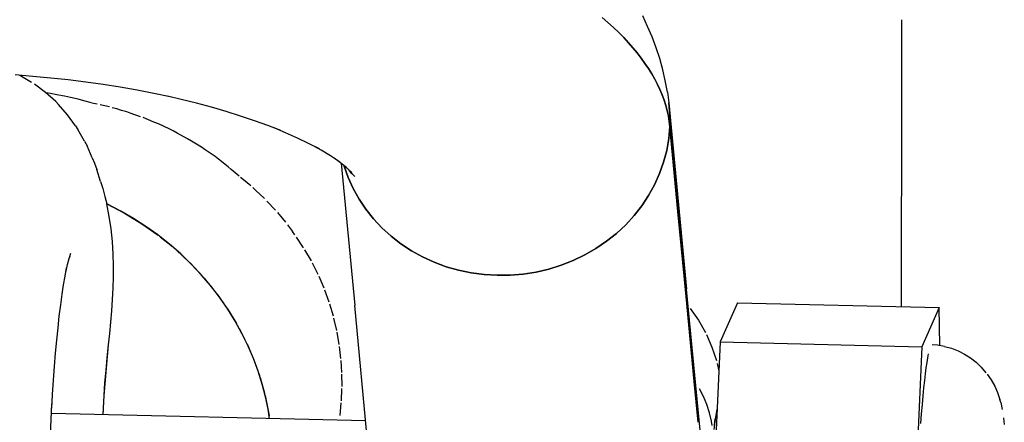
# Model space of a CAD drawing. Units: millimetres. Extents: x 158624 to 176134, y 4219 to 15882.
# Drawn here: x 167145 to 167174, y 8900 to 8912 of the extents above; entities that cross this region are included whole.
import ezdxf

# ---------------------------------------------------------------- set-up
doc = ezdxf.new("R2010")
doc.units = ezdxf.units.MM
doc.layers.add('\\M+5D4A4\\M+5C9E8\\M+5D6B5', color=7, linetype='Continuous', true_color=0x000000)
doc.layers.add('DEFAULT', color=7, linetype='Continuous')

# ---------------------------------------------------------------- blocks, each defined once
blk = doc.blocks.new('S-23402')
at = {"layer": '\\M+5D4A4\\M+5C9E8\\M+5D6B5', "color": 0}
for p, q in [((167162.078, 8912.282), (167161.908, 8912.429)), ((167161.908, 8912.429), (167162.078, 8912.282)), ((167162.24, 8912.133), (167162.078, 8912.282)), ((167162.078, 8912.282), (167162.24, 8912.133)), ((167163.252, 8912.164), (167163.109, 8912.48)), ((167170.761, 8912.358), (167170.758, 8910.41)), ((167162.396, 8911.984), (167162.24, 8912.133)), ((167162.24, 8912.133), (167162.396, 8911.984)), ((167162.544, 8911.833), (167162.396, 8911.984)), ((167162.396, 8911.984), (167162.544, 8911.833)), ((167163.388, 8911.858), (167163.252, 8912.164)), ((167162.685, 8911.682), (167162.544, 8911.833)), ((167162.544, 8911.833), (167162.685, 8911.682)), ((167162.818, 8911.53), (167162.685, 8911.682)), ((167162.685, 8911.682), (167162.818, 8911.53)), ((167163.505, 8911.528), (167163.388, 8911.858)), ((167162.944, 8911.378), (167162.818, 8911.53)), ((167162.818, 8911.53), (167162.944, 8911.378)), ((167163.062, 8911.224), (167162.944, 8911.378)), ((167162.944, 8911.378), (167163.062, 8911.224)), ((167163.61, 8911.218), (167163.505, 8911.528)), ((167163.174, 8911.07), (167163.062, 8911.224)), ((167163.062, 8911.224), (167163.174, 8911.07)), ((167163.277, 8910.916), (167163.174, 8911.07)), ((167163.174, 8911.07), (167163.277, 8910.916)), ((167163.7, 8910.878), (167163.61, 8911.218)), ((167163.373, 8910.761), (167163.277, 8910.916)), ((167163.277, 8910.916), (167163.373, 8910.761)), ((167163.462, 8910.606), (167163.373, 8910.761)), ((167163.373, 8910.761), (167163.462, 8910.606)), ((167163.775, 8910.567), (167163.7, 8910.878)), ((167145.072, 8910.686), (167144.545, 8910.727)), ((167145.033, 8910.507), (167144.686, 8910.712)), ((167145.597, 8910.637), (167145.072, 8910.686)), ((167145.443, 8910.214), (167145.117, 8910.456)), ((167146.117, 8910.58), (167145.597, 8910.637)), ((167146.635, 8910.516), (167146.117, 8910.58)), ((167147.147, 8910.443), (167146.635, 8910.516)), ((167163.542, 8910.45), (167163.462, 8910.606)), ((167163.462, 8910.606), (167163.542, 8910.45)), ((167163.615, 8910.294), (167163.542, 8910.45)), ((167163.542, 8910.45), (167163.615, 8910.294)), ((167163.835, 8910.218), (167163.775, 8910.567)), ((167145.745, 8909.939), (167145.443, 8910.214)), ((167145.594, 8910.177), (167145.463, 8910.196)), ((167145.781, 8910.144), (167145.594, 8910.177)), ((167147.653, 8910.363), (167147.147, 8910.443)), ((167148.153, 8910.276), (167147.653, 8910.363)), ((167148.646, 8910.181), (167148.153, 8910.276)), ((167149.131, 8910.079), (167148.646, 8910.181)), ((167163.681, 8910.138), (167163.615, 8910.294)), ((167163.615, 8910.294), (167163.681, 8910.138)), ((167163.835, 8910.218), (167163.881, 8909.906)), ((167170.758, 8910.41), (167170.747, 8903.871)), ((167145.745, 8909.939), (167145.825, 8909.855)), ((167146.006, 8910.101), (167145.781, 8910.144)), ((167146.181, 8910.064), (167146.006, 8910.101)), ((167146.415, 8910.008), (167146.181, 8910.064)), ((167146.577, 8909.967), (167146.415, 8910.008)), ((167146.802, 8909.901), (167146.577, 8909.966)), ((167146.973, 8909.868), (167146.819, 8909.898)), ((167149.455, 8910.003), (167149.052, 8910.096)), ((167149.909, 8909.89), (167149.455, 8910.003)), ((167150.354, 8909.771), (167149.909, 8909.89)), ((167163.739, 8909.981), (167163.681, 8910.138)), ((167163.681, 8910.138), (167163.739, 8909.981)), ((167163.788, 8909.825), (167163.739, 8909.981)), ((167163.739, 8909.981), (167163.788, 8909.825)), ((167163.881, 8909.906), (167163.911, 8909.553)), ((167163.881, 8909.906), (167164.403, 8904.391)), ((167163.911, 8909.553), (167163.881, 8909.906)), ((167146.094, 8909.552), (167145.825, 8909.855)), ((167147.335, 8909.781), (167147.065, 8909.847)), ((167147.553, 8909.722), (167147.42, 8909.76)), ((167147.69, 8909.681), (167147.553, 8909.722)), ((167147.845, 8909.636), (167147.69, 8909.681)), ((167147.947, 8909.602), (167147.845, 8909.636)), ((167148.252, 8909.494), (167147.947, 8909.602)), ((167150.788, 8909.645), (167150.354, 8909.771)), ((167151.211, 8909.513), (167150.788, 8909.645)), ((167163.83, 8909.668), (167163.788, 8909.825)), ((167163.788, 8909.825), (167163.83, 8909.668)), ((167163.866, 8909.512), (167163.83, 8909.668)), ((167163.83, 8909.668), (167163.866, 8909.512)), ((167146.329, 8909.223), (167146.094, 8909.552)), ((167148.645, 8909.336), (167148.329, 8909.467)), ((167148.785, 8909.279), (167148.645, 8909.336)), ((167151.621, 8909.375), (167151.211, 8909.513)), ((167152.02, 8909.231), (167151.621, 8909.375)), ((167163.892, 8909.355), (167163.866, 8909.512)), ((167163.866, 8909.512), (167163.892, 8909.355)), ((167163.91, 8909.199), (167163.892, 8909.355)), ((167163.91, 8909.199), (167163.892, 8909.355)), ((167163.911, 8909.553), (167163.91, 8909.199)), ((167163.91, 8909.199), (167163.911, 8909.553)), ((167146.329, 8909.223), (167146.405, 8909.113)), ((167146.6, 8908.769), (167146.405, 8909.113)), ((167149.099, 8909.13), (167148.785, 8909.279)), ((167149.222, 8909.072), (167149.099, 8909.13)), ((167149.339, 8909.009), (167149.222, 8909.072)), ((167149.647, 8908.841), (167149.339, 8909.009)), ((167152.404, 8909.082), (167152.02, 8909.231)), ((167152.546, 8909.018), (167152.203, 8909.16)), ((167152.894, 8908.862), (167152.546, 8909.018)), ((167163.879, 8908.845), (167163.91, 8909.199)), ((167163.91, 8909.199), (167163.879, 8908.845)), ((167164.149, 8906.685), (167163.91, 8909.199)), ((167163.91, 8909.199), (167164.149, 8906.685)), ((167146.6, 8908.769), (167146.673, 8908.632)), ((167149.758, 8908.773), (167149.647, 8908.841)), ((167150.062, 8908.587), (167149.758, 8908.773)), ((167153.226, 8908.702), (167152.894, 8908.862)), ((167153.545, 8908.538), (167153.226, 8908.702)), ((167163.817, 8908.494), (167163.879, 8908.845)), ((167163.879, 8908.845), (167163.817, 8908.494)), ((167146.826, 8908.278), (167146.673, 8908.632)), ((167150.165, 8908.516), (167150.062, 8908.587)), ((167150.461, 8908.311), (167150.165, 8908.516)), ((167153.597, 8908.503), (167153.395, 8908.615)), ((167153.876, 8908.334), (167153.597, 8908.503)), ((167163.726, 8908.148), (167163.817, 8908.494)), ((167163.817, 8908.494), (167163.726, 8908.148)), ((167146.826, 8908.278), (167146.895, 8908.117)), ((167146.895, 8908.117), (167146.964, 8907.927)), ((167150.559, 8908.236), (167150.462, 8908.311)), ((167150.846, 8908.013), (167150.559, 8908.236)), ((167154.14, 8908.162), (167153.876, 8908.334)), ((167154.132, 8908.159), (167153.983, 8908.265)), ((167154.356, 8907.985), (167154.132, 8908.159)), ((167154.188, 8908.116), (167154.592, 8903.904)), ((167163.604, 8907.809), (167163.726, 8908.148)), ((167163.726, 8908.148), (167163.604, 8907.809)), ((167147.074, 8907.579), (167146.964, 8907.927)), ((167150.936, 8907.935), (167150.846, 8908.013)), ((167151.17, 8907.731), (167150.936, 8907.935)), ((167154.279, 8908.03), (167154.398, 8907.694)), ((167154.398, 8907.694), (167154.279, 8908.03)), ((167154.504, 8907.838), (167154.317, 8908.013)), ((167154.503, 8907.806), (167154.426, 8907.909)), ((167154.588, 8907.72), (167154.439, 8907.895)), ((167147.074, 8907.579), (167147.139, 8907.368)), ((167151.301, 8907.627), (167151.214, 8907.699)), ((167151.517, 8907.448), (167151.301, 8907.627)), ((167154.398, 8907.694), (167154.543, 8907.368)), ((167154.543, 8907.368), (167154.398, 8907.694)), ((167163.457, 8907.479), (167163.604, 8907.809)), ((167163.604, 8907.809), (167163.457, 8907.479)), ((167147.139, 8907.368), (167147.202, 8907.13)), ((167151.581, 8907.396), (167151.658, 8907.323)), ((167151.658, 8907.323), (167151.926, 8907.071)), ((167154.543, 8907.368), (167154.717, 8907.054)), ((167154.717, 8907.054), (167154.543, 8907.368)), ((167163.282, 8907.161), (167163.457, 8907.479)), ((167163.457, 8907.479), (167163.282, 8907.161)), ((167147.202, 8907.13), (167147.255, 8906.912)), ((167151.994, 8906.999), (167152.249, 8906.729)), ((167154.717, 8907.054), (167154.917, 8906.754)), ((167154.917, 8906.754), (167154.717, 8907.054)), ((167163.08, 8906.856), (167163.282, 8907.161)), ((167163.282, 8907.161), (167163.08, 8906.856)), ((167147.673, 8906.699), (167147.255, 8906.912)), ((167147.255, 8906.912), (167147.783, 8906.638)), ((167147.33, 8906.543), (167147.255, 8906.912)), ((167148.049, 8906.483), (167147.673, 8906.699)), ((167154.917, 8906.754), (167155.142, 8906.47)), ((167155.142, 8906.47), (167154.917, 8906.754)), ((167162.854, 8906.566), (167163.08, 8906.856)), ((167163.08, 8906.856), (167162.854, 8906.566)), ((167164.389, 8904.171), (167164.149, 8906.685)), ((167164.149, 8906.685), (167164.389, 8904.171)), ((167147.386, 8906.172), (167147.33, 8906.543)), ((167147.783, 8906.638), (167148.296, 8906.327)), ((167148.415, 8906.248), (167148.049, 8906.483)), ((167152.309, 8906.657), (167152.547, 8906.369)), ((167155.142, 8906.47), (167155.393, 8906.204)), ((167155.393, 8906.204), (167155.142, 8906.47)), ((167162.603, 8906.293), (167162.854, 8906.566)), ((167162.854, 8906.566), (167162.603, 8906.293)), ((167147.424, 8905.799), (167147.386, 8906.172)), ((167148.296, 8906.327), (167148.777, 8905.988)), ((167148.77, 8905.994), (167148.415, 8906.248)), ((167152.599, 8906.298), (167152.746, 8906.096)), ((167152.822, 8905.996), (167152.746, 8906.096)), ((167155.393, 8906.204), (167155.665, 8905.957)), ((167155.665, 8905.957), (167155.393, 8906.204)), ((167162.328, 8906.04), (167162.603, 8906.293)), ((167162.603, 8906.293), (167162.328, 8906.04)), ((167147.446, 8905.426), (167147.424, 8905.799)), ((167149.112, 8905.724), (167148.77, 8905.994)), ((167148.836, 8905.942), (167149.197, 8905.651)), ((167153.077, 8905.617), (167152.868, 8905.928)), ((167155.665, 8905.957), (167155.958, 8905.73)), ((167155.958, 8905.73), (167155.665, 8905.957)), ((167161.722, 8905.594), (167162.035, 8905.806)), ((167162.035, 8905.806), (167161.722, 8905.594)), ((167162.035, 8905.806), (167162.328, 8906.04)), ((167162.328, 8906.04), (167162.035, 8905.806)), ((167149.442, 8905.437), (167149.112, 8905.724)), ((167149.32, 8905.543), (167149.697, 8905.192)), ((167153.307, 8905.227), (167153.116, 8905.551)), ((167155.958, 8905.73), (167156.27, 8905.525)), ((167156.27, 8905.525), (167155.958, 8905.73)), ((167156.27, 8905.525), (167156.597, 8905.343)), ((167156.597, 8905.343), (167156.27, 8905.525)), ((167161.392, 8905.404), (167161.722, 8905.594)), ((167161.722, 8905.594), (167161.392, 8905.404)), ((167146.097, 8905.117), (167146.143, 8905.297)), ((167146.135, 8905.264), (167146.178, 8905.372)), ((167146.143, 8905.297), (167146.192, 8905.46)), ((167147.455, 8905.087), (167147.446, 8905.426)), ((167149.755, 8905.135), (167149.442, 8905.437)), ((167156.597, 8905.343), (167156.939, 8905.186)), ((167156.939, 8905.186), (167156.597, 8905.343)), ((167160.694, 8905.097), (167161.049, 8905.238)), ((167161.049, 8905.238), (167160.694, 8905.097)), ((167161.049, 8905.238), (167161.392, 8905.404)), ((167161.392, 8905.404), (167161.049, 8905.238)), ((167146.024, 8904.777), (167146.07, 8905.019)), ((167146.052, 8904.919), (167146.097, 8905.117)), ((167147.454, 8904.751), (167147.455, 8905.087)), ((167149.719, 8905.169), (167150.095, 8904.768)), ((167150.052, 8904.819), (167149.755, 8905.135)), ((167153.51, 8904.827), (167153.34, 8905.162)), ((167156.939, 8905.186), (167157.295, 8905.054)), ((167157.295, 8905.054), (167156.939, 8905.186)), ((167157.295, 8905.054), (167157.661, 8904.95)), ((167157.661, 8904.95), (167157.295, 8905.054)), ((167157.661, 8904.95), (167158.036, 8904.873)), ((167158.036, 8904.873), (167157.661, 8904.95)), ((167159.952, 8904.896), (167160.326, 8904.983)), ((167160.326, 8904.983), (167159.952, 8904.896)), ((167160.326, 8904.983), (167160.694, 8905.097)), ((167160.694, 8905.097), (167160.326, 8904.983)), ((167145.98, 8904.519), (167146.024, 8904.777)), ((167147.444, 8904.416), (167147.454, 8904.751)), ((167150.33, 8904.49), (167150.052, 8904.819)), ((167150.138, 8904.717), (167150.427, 8904.364)), ((167153.686, 8904.419), (167153.537, 8904.764)), ((167158.036, 8904.873), (167158.417, 8904.822)), ((167158.417, 8904.822), (167158.036, 8904.873)), ((167158.417, 8904.822), (167158.801, 8904.8)), ((167158.801, 8904.8), (167158.417, 8904.822)), ((167158.801, 8904.8), (167159.186, 8904.804)), ((167159.186, 8904.804), (167158.801, 8904.8)), ((167159.186, 8904.804), (167159.571, 8904.836)), ((167159.571, 8904.836), (167159.186, 8904.804)), ((167159.571, 8904.836), (167159.952, 8904.896)), ((167159.952, 8904.896), (167159.571, 8904.836)), ((167145.938, 8904.244), (167145.98, 8904.519)), ((167147.427, 8904.081), (167147.444, 8904.416)), ((167150.591, 8904.15), (167150.33, 8904.49)), ((167153.837, 8904.007), (167153.708, 8904.359)), ((167164.803, 8900.219), (167164.403, 8904.391)), ((167145.894, 8903.929), (167145.938, 8904.244)), ((167147.403, 8903.748), (167147.427, 8904.081)), ((167150.523, 8904.239), (167150.812, 8903.83)), ((167150.832, 8903.8), (167150.591, 8904.15)), ((167164.628, 8901.657), (167164.389, 8904.171)), ((167164.389, 8904.171), (167164.628, 8901.657)), ((167145.853, 8903.595), (167145.894, 8903.929)), ((167147.375, 8903.414), (167147.403, 8903.748)), ((167150.823, 8903.813), (167151.09, 8903.375)), ((167151.053, 8903.442), (167150.832, 8903.8)), ((167153.961, 8903.59), (167153.855, 8903.948)), ((167155.077, 8898.76), (167154.592, 8903.904)), ((167164.513, 8903.818), (167164.753, 8903.476)), ((167165.908, 8903.985), (167165.396, 8902.828)), ((167165.908, 8903.985), (167165.396, 8902.828)), ((167165.908, 8903.985), (167171.879, 8903.844)), ((167165.908, 8903.985), (167171.879, 8903.844)), ((167171.879, 8903.844), (167171.366, 8902.686)), ((167171.879, 8903.844), (167171.366, 8902.686)), ((167171.895, 8902.721), (167171.879, 8903.844)), ((167171.895, 8902.721), (167171.879, 8903.844)), ((167145.814, 8903.245), (167145.853, 8903.595)), ((167154.059, 8903.172), (167153.974, 8903.533)), ((167164.753, 8903.476), (167164.959, 8903.112)), ((167145.777, 8902.88), (167145.814, 8903.245)), ((167147.344, 8903.08), (167147.375, 8903.414)), ((167151.254, 8903.078), (167151.053, 8903.442)), ((167151.171, 8903.227), (167151.341, 8902.898)), ((167145.742, 8902.499), (167145.777, 8902.88)), ((167147.31, 8902.744), (167147.344, 8903.08)), ((167151.434, 8902.708), (167151.254, 8903.078)), ((167154.133, 8902.754), (167154.069, 8903.116)), ((167164.989, 8903.054), (167165.155, 8902.675)), ((167147.176, 8901.249), (167147.31, 8902.744)), ((167147.27, 8902.361), (167147.31, 8902.744)), ((167151.404, 8902.769), (167151.607, 8902.299)), ((167151.594, 8902.335), (167151.434, 8902.708)), ((167154.183, 8902.339), (167154.14, 8902.699)), ((167165.396, 8902.828), (167164.994, 8893.958)), ((167165.396, 8902.828), (167164.994, 8893.958)), ((167165.155, 8902.675), (167165.285, 8902.28)), ((167165.396, 8902.828), (167171.366, 8902.686)), ((167165.396, 8902.828), (167171.366, 8902.686)), ((167171.366, 8902.686), (167170.965, 8893.816)), ((167171.366, 8902.686), (167170.965, 8893.816)), ((167171.821, 8902.734), (167171.663, 8902.748)), ((167172.03, 8902.698), (167171.821, 8902.734)), ((167172.03, 8902.698), (167172.235, 8902.642)), ((167172.235, 8902.642), (167172.432, 8902.566)), ((167145.709, 8902.105), (167145.742, 8902.499)), ((167147.235, 8901.985), (167147.27, 8902.361)), ((167151.732, 8901.96), (167151.594, 8902.335)), ((167151.607, 8902.299), (167151.772, 8901.834)), ((167171.53, 8902.364), (167171.507, 8902.225)), ((167171.553, 8902.482), (167171.53, 8902.364)), ((167172.432, 8902.566), (167172.621, 8902.471)), ((167172.621, 8902.471), (167172.8, 8902.357)), ((167172.8, 8902.357), (167172.967, 8902.227)), ((167145.679, 8901.698), (167145.709, 8902.105)), ((167154.21, 8901.926), (167154.187, 8902.284)), ((167165.309, 8902.187), (167165.357, 8901.972)), ((167171.485, 8902.066), (167171.461, 8901.886)), ((167171.507, 8902.225), (167171.485, 8902.066)), ((167172.967, 8902.227), (167173.12, 8902.081)), ((167173.12, 8902.081), (167173.259, 8901.92)), ((167147.202, 8901.616), (167147.235, 8901.985)), ((167151.851, 8901.584), (167151.732, 8901.96)), ((167151.791, 8901.781), (167151.923, 8901.309)), ((167154.216, 8901.511), (167154.211, 8901.871)), ((167171.461, 8901.886), (167171.437, 8901.687)), ((167173.292, 8901.88), (167173.413, 8901.707)), ((167145.653, 8901.279), (167145.679, 8901.698)), ((167147.176, 8901.249), (167147.202, 8901.616)), ((167151.948, 8901.21), (167151.851, 8901.584)), ((167154.198, 8901.086), (167154.213, 8901.454)), ((167164.742, 8900.454), (167164.628, 8901.657)), ((167164.628, 8901.657), (167164.742, 8900.454)), ((167164.742, 8900.454), (167164.628, 8901.657)), ((167164.905, 8901.212), (167164.786, 8901.444)), ((167171.415, 8901.469), (167171.392, 8901.232)), ((167171.437, 8901.687), (167171.415, 8901.469)), ((167173.413, 8901.707), (167173.516, 8901.524)), ((167173.516, 8901.524), (167173.602, 8901.332)), ((167145.629, 8900.87), (167145.653, 8901.279)), ((167147.151, 8900.675), (167147.176, 8901.249)), ((167147.155, 8900.882), (167147.176, 8901.249)), ((167151.939, 8901.246), (167152.043, 8900.749)), ((167152.027, 8900.837), (167151.948, 8901.21)), ((167165.005, 8900.974), (167164.905, 8901.212)), ((167171.392, 8901.232), (167171.369, 8900.978)), ((167173.602, 8901.332), (167173.667, 8901.131)), ((167173.696, 8901.035), (167173.667, 8901.131)), ((167145.613, 8900.539), (167145.636, 8900.996)), ((167147.149, 8900.675), (167147.155, 8900.882)), ((167152.071, 8900.559), (167152.027, 8900.837)), ((167154.157, 8900.654), (167154.192, 8901.028)), ((167165.083, 8900.732), (167165.005, 8900.974)), ((167171.369, 8900.978), (167171.347, 8900.706)), ((167173.696, 8901.035), (167173.74, 8900.833)), ((167154.914, 8900.492), (167145.622, 8900.711)), ((167152.043, 8900.749), (167152.057, 8900.647)), ((167165.14, 8900.486), (167165.083, 8900.732)), ((167165.267, 8900.664), (167165.241, 8900.467)), ((167165.241, 8900.467), (167165.254, 8900.569)), ((167165.295, 8900.827), (167165.267, 8900.664)), ((167171.347, 8900.706), (167171.325, 8900.419)), ((167173.778, 8900.587), (167173.801, 8900.389)), ((167145.594, 8900.073), (167145.613, 8900.539)), ((167165.159, 8900.355), (167165.14, 8900.486)), ((167165.241, 8900.467), (167165.215, 8900.241)), ((167165.228, 8900.358), (167165.241, 8900.467))]:
    blk.add_line(p, q, dxfattribs=at)

msp = doc.modelspace()

# ---------------------------------------------------------------- block references
at = {"layer": 'DEFAULT'}
msp.add_blockref('S-23402', (0, 0), dxfattribs=at)

doc.saveas('drawing.dxf')
